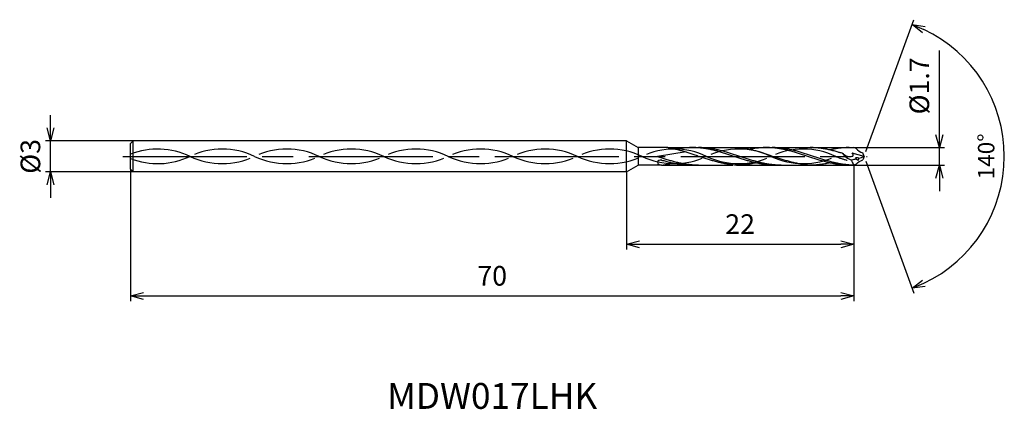
# Model space of a CAD drawing. Extents: x -81.7 to 13.6, y -24.5 to 13.2.
import ezdxf
from ezdxf.enums import TextEntityAlignment as Align

# ---------------------------------------------------------------- set-up
doc = ezdxf.new("R2010")
doc.units = 0
doc.linetypes.add('AM_ISO08W050', pattern=[18, 12, -1.5, 3, -1.5])
doc.linetypes.add('AM_ISO09W050', pattern=[22.5, 12, -1.5, 3, -1.5, 3, -1.5])
doc.layers.get('0').update_dxf_attribs({"linetype": 'CONTINUOUS'})
doc.layers.get('DEFPOINTS').update_dxf_attribs({"linetype": 'CONTINUOUS'})
for name, color, linetype in [('AM_0', 7, 'CONTINUOUS'), ('AM_11', 3, 'AM_ISO09W050'), ('AM_5', 3, 'CONTINUOUS'), ('AM_6', 2, 'CONTINUOUS'), ('AM_7', 4, 'AM_ISO08W050')]:
    doc.layers.add(name, color=color, linetype=linetype)
doc.styles.add('ASAMI', font='simplex.shx', dxfattribs={"bigfont": 'EXTFONT.SHX'})
doc.styles.get("Standard").update_dxf_attribs({"font": 'simplex.shx', "bigfont": 'EXTFONT.SHX'})
doc.dimstyles.new('AM_JIS$0', dxfattribs={"dimscale": 0.5, "dimtxt": 3.8, "dimasz": 2.5, "dimexe": 1, "dimexo": 0, "dimgap": 1.5, "dimtad": 3, "dimzin": 1, "dimtxsty": 'STANDARD', "dimblk": 'OPEN30', "dimcen": 0, "dimclrd": 3, "dimclre": 3, "dimclrt": 2, "dimaunit": 1, "dimazin": 3, "dimtp": 0.1, "dimtm": 0.1, "dimtfac": 0.71, "dimtmove": 0, "dimatfit": 3})
doc.dimstyles.new('AM_JIS$2', dxfattribs={"dimscale": 0.5, "dimtxt": 3.2, "dimasz": 2.5, "dimexe": 1, "dimexo": 1, "dimgap": 1.5, "dimtad": 3, "dimdec": 3, "dimtxsty": 'ASAMI', "dimblk": 'OPEN30', "dimcen": 0, "dimclrd": 256, "dimclre": 256, "dimclrt": 2, "dimazin": 3, "dimtp": 0.1, "dimtm": 0.1, "dimtfac": 0.71, "dimtdec": 3, "dimtmove": 0, "dimatfit": 3, "dimtzin": 0})

# ---------------------------------------------------------------- blocks, each defined once
blk = doc.blocks.new('_OPEN30')
at = {"color": 0}
for p, q in [((-1, 0.268), (0, 0)), ((0, 0), (-1, -0.268)), ((0, 0), (-1, 0))]:
    blk.add_line(p, q, dxfattribs=at)
blk = doc.blocks.new('*D5')
at = {"layer": 'AM_5', "color": 3}
for p, q in [((-1, -0.85), (-1, -14)), ((-71, -1.25), (-71, -14)), ((-69.75, -13.5), (-2.25, -13.5))]:
    blk.add_line(p, q, dxfattribs=at)
at = {"layer": 'DEFPOINTS', "color": 0}
for p in [(-1, -0.85), (-71, -1.25), (-1, -13.5)]:
    blk.add_point(p, dxfattribs=at)
at = {"layer": 'AM_5', "color": 3, "xscale": 1.25, "yscale": 1.25, "zscale": 1.25, "rotation": 180}
blk.add_blockref('_OPEN30', (-71, -13.5), dxfattribs=at)
at = {"layer": 'AM_5', "color": 3, "xscale": 1.25, "yscale": 1.25, "zscale": 1.25}
blk.add_blockref('_OPEN30', (-1, -13.5), dxfattribs=at)
at = {"layer": 'AM_5', "color": 2, "insert": (-36, -11.8), "char_height": 1.9, "attachment_point": 5}
blk.add_mtext('70', dxfattribs=at)
blk = doc.blocks.new('*D6')
at = {"layer": 'AM_5', "color": 3}
for p, q in [((-1, -0.85), (-1, -9)), ((-23, -1.5), (-23, -9)), ((-21.75, -8.5), (-2.25, -8.5))]:
    blk.add_line(p, q, dxfattribs=at)
at = {"layer": 'DEFPOINTS', "color": 0}
for p in [(-1, -0.85), (-23, -1.5), (-1, -8.5)]:
    blk.add_point(p, dxfattribs=at)
at = {"layer": 'AM_5', "color": 3, "xscale": 1.25, "yscale": 1.25, "zscale": 1.25, "rotation": 180}
blk.add_blockref('_OPEN30', (-23, -8.5), dxfattribs=at)
at = {"layer": 'AM_5', "color": 3, "xscale": 1.25, "yscale": 1.25, "zscale": 1.25}
blk.add_blockref('_OPEN30', (-1, -8.5), dxfattribs=at)
at = {"layer": 'AM_5', "color": 2, "insert": (-12, -6.8), "char_height": 1.9, "attachment_point": 5}
blk.add_mtext('22', dxfattribs=at)
blk = doc.blocks.new('*D7')
at = {"layer": 'AM_5', "color": 3}
for p, q in [((7.296, 2.1), (7.296, 10.243)), ((-1, 0.85), (7.796, 0.85)), ((7.296, -0.85), (7.296, 0.85)), ((-1, -0.85), (7.796, -0.85)), ((7.296, -2.1), (7.296, -3.35))]:
    blk.add_line(p, q, dxfattribs=at)
at = {"layer": 'DEFPOINTS', "color": 0}
for p in [(-1, 0.85), (7.296, 0.85), (-1, -0.85)]:
    blk.add_point(p, dxfattribs=at)
at = {"layer": 'AM_5', "color": 3, "xscale": 1.25, "yscale": 1.25, "zscale": 1.25}
for p, rotation in [((7.296, 0.85), 270), ((7.296, -0.85), 90)]:
    blk.add_blockref('_OPEN30', p, dxfattribs=dict(at, rotation=rotation))
at = {"layer": 'AM_5', "color": 2, "insert": (5.596, 6.824), "char_height": 1.9, "attachment_point": 5, "rotation": 90}
blk.add_mtext('%%c1.7', dxfattribs=at)
blk = doc.blocks.new('*D8')
at = {"layer": 'AM_5', "color": 3}
for p, q in [((-78.75, 2.75), (-78.75, 4)), ((-70.75, 1.5), (-79.25, 1.5)), ((-78.75, -1.5), (-78.75, 1.5)), ((-70.75, -1.5), (-79.25, -1.5)), ((-78.75, -2.75), (-78.75, -4))]:
    blk.add_line(p, q, dxfattribs=at)
at = {"layer": 'DEFPOINTS', "color": 0}
for p in [(-78.75, 1.5), (-70.75, 1.5), (-70.75, -1.5)]:
    blk.add_point(p, dxfattribs=at)
at = {"layer": 'AM_5', "color": 3, "xscale": 1.25, "yscale": 1.25, "zscale": 1.25}
for p, rotation in [((-78.75, 1.5), 270.0000000000001), ((-78.75, -1.5), 90.0000000000001)]:
    blk.add_blockref('_OPEN30', p, dxfattribs=dict(at, rotation=rotation))
at = {"layer": 'AM_5', "color": 2, "insert": (-80.45, 0), "char_height": 1.9, "attachment_point": 5, "rotation": 90}
blk.add_mtext('%%c3', dxfattribs=at)
blk = doc.blocks.new('*D10')
at = {"layer": 'AM_5'}
for p, q in [((0.171, 0.47), (4.814, 13.225)), ((0.171, -0.47), (4.814, -13.225))]:
    blk.add_line(p, q, dxfattribs=at)
blk.add_arc((0, 0), 13.574, 295.27798, 64.72186, dxfattribs=at)
at = {"layer": 'DEFPOINTS', "color": 0}
for p in [(-0.126, 0.347), (-0.126, -0.347), (0, 0), (0, 0), (12.464, -5.376)]:
    blk.add_point(p, dxfattribs=at)
at = {"layer": 'AM_5', "xscale": 1.25, "yscale": 1.25, "zscale": 1.25}
for p, rotation in [((4.643, 12.755), 157.3609212045445), ((4.643, -12.755), 202.6389185734745)]:
    blk.add_blockref('_OPEN30', p, dxfattribs=dict(at, rotation=rotation))
at = {"layer": 'AM_5', "color": 2, "insert": (12.024, 0), "char_height": 1.6, "attachment_point": 5, "rotation": 89.99992, "style": 'ASAMI'}
blk.add_mtext('140°', dxfattribs=at)

msp = doc.modelspace()

# ---------------------------------------------------------------- linework, layer by layer
at = {"layer": 'AM_0', "ltscale": 0.5}
for p, q in [((-70.75, 1.5), (-71, 1.25)), ((-71, -1.25), (-71, 1.25)), ((-70.75, -1.5), (-70.75, 1.5)), ((-23, 1.5), (-70.75, 1.5)), ((-23, -1.5), (-23, 1.5)), ((-17.2307, 0.4307), (-20, -0.0108)), ((-9.4565, 0.85), (-5.2157, 0.85)), ((-1.7233, 0.85), (-1, 0.85)), ((0, 0), (-1.1389, 0.3264)), ((-0.7802, 0.7545), (-1, 0.85)), ((0, 0), (-0.1264, 0.3473)), ((-16.7581, -0.85), (-12.6984, -0.85)), ((-8.5789, -0.85), (-5.2157, -0.85)), ((-1.7233, -0.85), (-1, -0.85)), ((-0.7802, -0.7545), (-1, -0.85)), ((0, 0), (-0.1264, -0.3473)), ((-71, -1.25), (-70.75, -1.5)), ((-23, -1.5), (-70.75, -1.5))]:
    msp.add_line(p, q, dxfattribs=at)
at = {"layer": 'AM_0'}
for p, q in [((-23, 1.5), (-21.8744, 0.8501)), ((-21.8744, 0.8501), (-21.8744, -0.8501)), ((-19.0113, 0.8501), (-21.8744, 0.8501)), ((-16.5993, 0.85), (-11.8685, 0.8501)), ((-23, -1.5), (-21.8742, -0.85)), ((-19.6032, -0.85), (-21.8744, -0.85))]:
    msp.add_line(p, q, dxfattribs=at)
at = {"layer": 'AM_0', "ltscale": 0.5}
for centre, major_axis, ratio, start_param, end_param in [((0.4795, 1.0205), (2.7115, 0.2849), 0.5938496, 3.4407126, 3.9732098), ((0.4043, 1.6379), (1.4651, 0.3501), 0.8940185, 3.5900536, 4.1397832), ((-19.7025, -0.5753), (-0.2976, 0), 0.714, 4.3170288, 6.2575539), ((-19.6032, -0.5667), (-0.3968, 0), 0.714, 0.0112468, 1.570796), ((-0.7281, -0.961), (1.8867, 0.3164), 0.3592927, 1.5106901, 1.7750675), ((1.0452, -0.1889), (-2.2277, 0.934), 0.7857397, 0.5772073, 0.8298415), ((-0.6239, -0.2215), (-0.2137, 0.0581), 0.3439004, 4.2961006, 7.439541), ((-0.6239, -0.2215), (-0.0795, 0.1265), 0.7550817, 1.450583, 4.5859249), ((-2.4729, 1.4266), (-3.128, 0.7216), 0.4940999, 2.3538328, 2.5877944)]:
    msp.add_ellipse(centre, major_axis=major_axis, ratio=ratio, start_param=start_param, end_param=end_param, dxfattribs=at)
at = {"layer": 'AM_0', "ltscale": 0.5, "extrusion": (0, 0, -1)}
msp.add_ellipse((0.4043, -1.6379), major_axis=(1.4651, -0.3501), ratio=0.8940185, start_param=3.5900536, end_param=4.1397832, dxfattribs=at)
at = {"layer": 'AM_0'}
for points, knots in [([(-19.0113, 0.8501), (-18.9907, 0.8473), (-18.9033, 0.8348), (-18.7494, 0.8103), (-18.5501, 0.7739), (-18.351, 0.733), (-18.152, 0.6879), (-17.9533, 0.6388), (-17.7546, 0.586), (-17.5562, 0.5298), (-17.3578, 0.4705), (-17.1596, 0.4085), (-16.9614, 0.3441), (-16.7634, 0.2777), (-16.5654, 0.2097), (-16.3675, 0.1405), (-16.1696, 0.0705), (-16.0377, 0.0235), (-15.9717, 0)], [16.0346002, 16.0346002, 16.0346002, 16.0346002, 16.352127, 17.3817705, 18.4182249, 19.4621417, 20.5139635, 21.5739355, 22.642082, 23.7182575, 24.8020921, 25.8930633, 26.9904822, 28.0934876, 29.2011186, 30.3123239, 31.4259461, 32.5407912, 32.5407912, 32.5407912, 32.5407912]), ([(-8.5789, -0.85), (-8.6457, -0.8495), (-8.7795, -0.8485), (-8.9802, -0.8403), (-9.1808, -0.8274), (-9.3814, -0.8092), (-9.582, -0.786), (-9.7826, -0.758), (-9.9832, -0.7254), (-10.1837, -0.6882), (-10.3842, -0.6468), (-10.5847, -0.6015), (-10.7852, -0.5524), (-10.9857, -0.4999), (-11.1862, -0.4444), (-11.3866, -0.3861), (-11.587, -0.3255), (-11.7875, -0.2628), (-11.9879, -0.1985), (-12.1883, -0.133), (-12.3887, -0.0667), (-12.5891, 0), (-12.7895, 0.0667), (-12.9899, 0.133), (-13.1903, 0.1985), (-13.3907, 0.2628), (-13.5911, 0.3255), (-13.7916, 0.3861), (-13.992, 0.4444), (-14.1925, 0.4999), (-14.3929, 0.5524), (-14.5934, 0.6015), (-14.7939, 0.6468), (-14.9945, 0.6882), (-15.195, 0.7254), (-15.3956, 0.758), (-15.5962, 0.786), (-15.7968, 0.8092), (-15.9974, 0.8273), (-16.198, 0.8404), (-16.3987, 0.8482), (-16.5993, 0.8509), (-16.7999, 0.8482), (-17.0006, 0.8404), (-17.2012, 0.8273), (-17.4018, 0.8092), (-17.6024, 0.786), (-17.803, 0.758), (-17.9945, 0.7268), (-18.1187, 0.704), (-18.1763, 0.6929)], [0, 0, 0, 0, 1.0107437, 2.0228336, 3.037579, 4.0562127, 5.079857, 6.1095002, 7.1459613, 8.1898952, 9.2417178, 10.3016841, 11.3698345, 12.4460049, 13.5298429, 14.6208158, 15.7182257, 16.8212317, 17.9288686, 19.0400689, 20.153688, 21.2685281, 22.3833699, 23.4969874, 24.6081877, 25.7158246, 26.8188376, 27.9162475, 29.0072203, 30.0910584, 31.1672288, 32.2353792, 33.2953455, 34.347168, 35.3910872, 36.4275483, 37.4572058, 38.4808506, 39.4994844, 40.5142294, 41.5263198, 42.5370634, 43.547807, 44.5598973, 45.5746423, 46.5932761, 47.616921, 48.6465635, 49.6830246, 50.5855722, 50.5855722, 50.5855722, 50.5855722]), ([(-8.0172, -0.85), (-8.151, -0.8481), (-8.3519, -0.8452), (-8.6191, -0.8273), (-8.8197, -0.8092), (-9.0203, -0.786), (-9.2209, -0.758), (-9.4215, -0.7254), (-9.6221, -0.6882), (-9.8226, -0.6468), (-10.0231, -0.6015), (-10.2236, -0.5524), (-10.4241, -0.4999), (-10.6245, -0.4444), (-10.825, -0.3861), (-11.0254, -0.3255), (-11.2258, -0.2628), (-11.4262, -0.1985), (-11.6266, -0.133), (-11.827, -0.0667), (-12.0274, 0), (-12.2278, 0.0667), (-12.4282, 0.133), (-12.6286, 0.1985), (-12.8291, 0.2628), (-13.0295, 0.3255), (-13.2299, 0.3861), (-13.4303, 0.4444), (-13.6308, 0.4999), (-13.8313, 0.5524), (-14.0318, 0.6015), (-14.2323, 0.6468), (-14.4328, 0.6882), (-14.6333, 0.7254), (-14.8339, 0.758), (-15.0345, 0.786), (-15.2351, 0.8092), (-15.4357, 0.8274), (-15.6364, 0.8403), (-15.837, 0.8485), (-15.9708, 0.8495), (-16.0376, 0.85)], [0, 0, 0, 0, 0.5056245, 0.7593109, 1.0139693, 1.2698804, 1.5272912, 1.7864065, 2.0473862, 2.3103455, 2.5753371, 2.8423747, 3.1114173, 3.3823768, 3.65512, 3.9294725, 4.205224, 4.4821332, 4.7599333, 5.0383381, 5.3170481, 5.5957582, 5.8741629, 6.151963, 6.4288722, 6.7046237, 6.9789762, 7.2517194, 7.5226807, 7.7917233, 8.0587609, 8.3237525, 8.5867081, 8.8476879, 9.1068032, 9.3642138, 9.620125, 9.8747873, 10.1284735, 10.3814961, 10.634182, 10.634182, 10.634182, 10.634182]), ([(-13.1242, -0.7633), (-13.1376, -0.7613), (-13.2182, -0.7494), (-13.3657, -0.7253), (-13.5663, -0.6882), (-13.7668, -0.6468), (-13.9673, -0.6014), (-14.1678, -0.5524), (-14.3683, -0.4999), (-14.5687, -0.4443), (-14.7692, -0.3861), (-14.9696, -0.3254), (-15.17, -0.2628), (-15.3704, -0.1985), (-15.5708, -0.133), (-15.7712, -0.0667), (-15.9048, -0.0222), (-15.9716, 0)], [17.1744161, 17.1744161, 17.1744161, 17.1744161, 17.3817764, 18.4182374, 19.4621566, 20.5139791, 21.5739454, 22.6420958, 23.7182663, 24.8021043, 25.8930771, 26.9904871, 28.0934931, 29.20113, 30.3123302, 31.4259477, 32.5407895, 32.5407895, 32.5407895, 32.5407895]), ([(-11.8685, 0.8501), (-11.8479, 0.8473), (-11.7605, 0.8348), (-11.6066, 0.8103), (-11.4073, 0.7739), (-11.2082, 0.733), (-11.0093, 0.6879), (-10.8105, 0.6388), (-10.6119, 0.586), (-10.4134, 0.5298), (-10.215, 0.4705), (-10.0168, 0.4085), (-9.8187, 0.3441), (-9.6206, 0.2777), (-9.4226, 0.2097), (-9.2247, 0.1405), (-9.0268, 0.0705), (-8.8949, 0.0235), (-8.8289, 0)], [16.0346002, 16.0346002, 16.0346002, 16.0346002, 16.352127, 17.3817705, 18.4182249, 19.4621417, 20.5139635, 21.5739355, 22.642082, 23.7182575, 24.8020921, 25.8930633, 26.9904822, 28.0934876, 29.2011186, 30.3123239, 31.4259461, 32.5407912, 32.5407912, 32.5407912, 32.5407912]), ([(-1.4361, -0.85), (-1.503, -0.8495), (-1.6368, -0.8485), (-1.8374, -0.8403), (-2.038, -0.8274), (-2.2386, -0.8092), (-2.4392, -0.786), (-2.6398, -0.758), (-2.8404, -0.7254), (-3.041, -0.6882), (-3.2415, -0.6468), (-3.442, -0.6015), (-3.6425, -0.5524), (-3.843, -0.4999), (-4.0434, -0.4444), (-4.2439, -0.3861), (-4.4443, -0.3255), (-4.6447, -0.2628), (-4.8451, -0.1985), (-5.0455, -0.133), (-5.2459, -0.0667), (-5.4463, 0), (-5.6467, 0.0667), (-5.8471, 0.133), (-6.0475, 0.1985), (-6.248, 0.2628), (-6.4484, 0.3255), (-6.6488, 0.3861), (-6.8492, 0.4444), (-7.0497, 0.4999), (-7.2502, 0.5524), (-7.4507, 0.6015), (-7.6512, 0.6468), (-7.8517, 0.6882), (-8.0522, 0.7254), (-8.2528, 0.758), (-8.4534, 0.786), (-8.654, 0.8092), (-8.8546, 0.8273), (-9.0553, 0.8404), (-9.2559, 0.8482), (-9.4565, 0.8509), (-9.6572, 0.8482), (-9.8578, 0.8404), (-10.0585, 0.8273), (-10.2591, 0.8092), (-10.4597, 0.786), (-10.6603, 0.758), (-10.8517, 0.7268), (-10.9759, 0.704), (-11.0336, 0.6929)], [0, 0, 0, 0, 1.0107437, 2.0228336, 3.037579, 4.0562127, 5.079857, 6.1095002, 7.1459613, 8.1898952, 9.2417178, 10.3016841, 11.3698345, 12.4460049, 13.5298429, 14.6208158, 15.7182257, 16.8212317, 17.9288686, 19.0400689, 20.153688, 21.2685281, 22.3833699, 23.4969874, 24.6081877, 25.7158246, 26.8188376, 27.9162475, 29.0072203, 30.0910584, 31.1672288, 32.2353792, 33.2953455, 34.347168, 35.3910872, 36.4275483, 37.4572058, 38.4808506, 39.4994844, 40.5142294, 41.5263198, 42.5370634, 43.547807, 44.5598973, 45.5746423, 46.5932761, 47.616921, 48.6465635, 49.6830246, 50.5855722, 50.5855722, 50.5855722, 50.5855722]), ([(-1, -0.85), (-1.0083, -0.8481), (-1.2092, -0.8452), (-1.4764, -0.8273), (-1.677, -0.8092), (-1.8776, -0.786), (-2.0782, -0.758), (-2.2787, -0.7254), (-2.4793, -0.6882), (-2.6798, -0.6468), (-2.8803, -0.6015), (-3.0808, -0.5524), (-3.2813, -0.4999), (-3.4818, -0.4444), (-3.6822, -0.3861), (-3.8826, -0.3255), (-4.083, -0.2628), (-4.2835, -0.1985), (-4.4839, -0.133), (-4.6843, -0.0667), (-4.8847, 0), (-5.0851, 0.0667), (-5.2855, 0.133), (-5.4859, 0.1985), (-5.6863, 0.2628), (-5.8867, 0.3255), (-6.0871, 0.3861), (-6.2876, 0.4444), (-6.488, 0.4999), (-6.6885, 0.5524), (-6.889, 0.6015), (-7.0895, 0.6468), (-7.29, 0.6882), (-7.4906, 0.7254), (-7.6912, 0.758), (-7.8917, 0.786), (-8.0924, 0.8092), (-8.293, 0.8274), (-8.4936, 0.8403), (-8.6942, 0.8485), (-8.828, 0.8495), (-8.8949, 0.85)], [0, 0, 0, 0, 0.5056245, 0.7593109, 1.0139693, 1.2698804, 1.5272912, 1.7864065, 2.0473862, 2.3103455, 2.5753371, 2.8423747, 3.1114173, 3.3823768, 3.65512, 3.9294725, 4.205224, 4.4821332, 4.7599333, 5.0383381, 5.3170481, 5.5957582, 5.8741629, 6.151963, 6.4288722, 6.7046237, 6.9789762, 7.2517194, 7.5226807, 7.7917233, 8.0587609, 8.3237525, 8.5867081, 8.8476879, 9.1068032, 9.3642138, 9.620125, 9.8747873, 10.1284735, 10.3814961, 10.634182, 10.634182, 10.634182, 10.634182]), ([(-5.9815, -0.7633), (-5.9949, -0.7613), (-6.0754, -0.7494), (-6.223, -0.7253), (-6.4235, -0.6882), (-6.624, -0.6468), (-6.8246, -0.6014), (-7.025, -0.5524), (-7.2255, -0.4999), (-7.426, -0.4443), (-7.6264, -0.3861), (-7.8268, -0.3254), (-8.0273, -0.2628), (-8.2277, -0.1985), (-8.4281, -0.133), (-8.6285, -0.0667), (-8.7621, -0.0222), (-8.8289, 0)], [17.1744161, 17.1744161, 17.1744161, 17.1744161, 17.3817764, 18.4182374, 19.4621566, 20.5139791, 21.5739454, 22.6420958, 23.7182663, 24.8021043, 25.8930771, 26.9904871, 28.0934931, 29.20113, 30.3123302, 31.4259477, 32.5407895, 32.5407895, 32.5407895, 32.5407895]), ([(-19.6032, -0.85), (-19.5464, -0.8472), (-19.459, -0.8347), (-19.3051, -0.8102), (-19.1058, -0.7738), (-18.9067, -0.7329), (-18.7225, -0.6912), (-18.6049, -0.6624), (-18.5533, -0.6494)], [16.0346006, 16.0346006, 16.0346006, 16.0346006, 16.3521272, 17.3817707, 18.418225, 19.4621419, 20.5139636, 21.3408398, 21.3408398, 21.3408398, 21.3408398]), ([(-12.3584, -0.85), (-12.425, -0.8458), (-12.5581, -0.8358), (-12.757, -0.8155), (-12.9458, -0.7912), (-13.0679, -0.7725), (-13.1241, -0.7633)], [11.2722691, 11.2722691, 11.2722691, 11.2722691, 12.2830156, 13.2951021, 14.3098481, 15.1825824, 15.1825824, 15.1825824, 15.1825824]), ([(-10.4685, -0.6273), (-10.4969, -0.6338), (-10.5917, -0.655), (-10.7536, -0.6882), (-10.9541, -0.7254), (-11.1547, -0.758), (-11.3553, -0.786), (-11.5559, -0.8092), (-11.7565, -0.8273), (-11.9571, -0.8404), (-12.1578, -0.8482), (-12.2916, -0.85), (-12.3584, -0.85)], [1.58002, 1.58002, 1.58002, 1.58002, 2.0305493, 3.0823718, 4.126291, 5.1627521, 6.1923953, 7.2160396, 8.2346885, 9.2494339, 10.2615238, 11.2722674, 11.2722674, 11.2722674, 11.2722674]), ([(-5.2157, -0.85), (-5.2823, -0.8458), (-5.4153, -0.8358), (-5.6142, -0.8155), (-5.803, -0.7912), (-5.9251, -0.7725), (-5.9814, -0.7633)], [11.2722691, 11.2722691, 11.2722691, 11.2722691, 12.2830156, 13.2951021, 14.3098481, 15.1825824, 15.1825824, 15.1825824, 15.1825824]), ([(-3.3257, -0.6273), (-3.3541, -0.6338), (-3.4489, -0.655), (-3.6108, -0.6882), (-3.8114, -0.7254), (-4.0119, -0.758), (-4.2125, -0.786), (-4.4131, -0.8092), (-4.6137, -0.8273), (-4.8144, -0.8404), (-5.015, -0.8482), (-5.1488, -0.85), (-5.2157, -0.85)], [1.58002, 1.58002, 1.58002, 1.58002, 2.0305493, 3.0823718, 4.126291, 5.1627521, 6.1923953, 7.2160396, 8.2346885, 9.2494339, 10.2615238, 11.2722674, 11.2722674, 11.2722674, 11.2722674])]:
    msp.add_open_spline(points, degree=3, knots=knots, dxfattribs=at)
at = {"layer": 'AM_0', "ltscale": 0.5}
for points, knots in [([(-2.0617, 0.2737), (-2.0865, 0.2816), (-2.1779, 0.3107), (-2.3361, 0.3602), (-2.4079, 0.3861), (-2.6084, 0.4444), (-2.8088, 0.4999), (-3.0093, 0.5524), (-3.2098, 0.6015), (-3.4103, 0.6468), (-3.6108, 0.6882), (-3.8114, 0.7254), (-4.0119, 0.758), (-4.2125, 0.786), (-4.4131, 0.8092), (-4.6137, 0.8274), (-4.8144, 0.8403), (-5.015, 0.8485), (-5.1488, 0.8495), (-5.2157, 0.85)], [8.3014536, 8.3014536, 8.3014536, 8.3014536, 8.7119746, 9.8149806, 10.9123905, 12.0033634, 13.0872014, 14.1633718, 15.2315222, 16.2914885, 17.3433111, 18.3872302, 19.4236913, 20.4533338, 21.4769787, 22.4956124, 23.5103575, 24.5224478, 25.5332067, 25.5332067, 25.5332067, 25.5332067]), ([(-1.4361, 0.85), (-1.503, 0.8495), (-1.6368, 0.8485), (-1.8374, 0.8403), (-2.038, 0.8274), (-2.2386, 0.8092), (-2.4392, 0.786), (-2.6398, 0.758), (-2.8404, 0.7254), (-3.041, 0.6882), (-3.2029, 0.6548), (-3.2979, 0.6339), (-3.3265, 0.6275)], [0, 0, 0, 0, 1.0107436, 2.0228339, 3.037579, 4.0562127, 5.0798576, 6.1095001, 7.1459612, 8.1898951, 9.2417177, 9.6939489, 9.6939489, 9.6939489, 9.6939489]), ([(-1.4361, 0.85), (-1.503, 0.85), (-1.6368, 0.8483), (-1.8374, 0.8404), (-2.038, 0.8273), (-2.2386, 0.8092), (-2.4392, 0.786), (-2.6398, 0.758), (-2.8404, 0.7254), (-2.9964, 0.6965), (-3.0855, 0.6787), (-3.1081, 0.6741)], [0, 0, 0, 0, 1.0107436, 2.0228339, 3.037579, 4.0562127, 5.0798576, 6.1095001, 7.1459612, 8.1898951, 8.5451906, 8.5451906, 8.5451906, 8.5451906]), ([(-2.0617, 0.2737), (-1.8327, 0.0749), (-1.5695, -0.0464), (-0.9469, 0.0123), (-1.0642, 0.2101), (-1.1416, 0.3307)], [0, 0, 0, 0, 2.6998603, 4.147723, 6.28575, 6.28575, 6.28575, 6.28575]), ([(-16.0377, -0.85), (-16.1045, -0.8495), (-16.2383, -0.8485), (-16.439, -0.8403), (-16.6396, -0.8274), (-16.8402, -0.8092), (-17.0408, -0.786), (-17.2414, -0.758), (-17.442, -0.7254), (-17.6425, -0.6882), (-17.843, -0.6468), (-18.0436, -0.6015), (-18.244, -0.5524), (-18.4445, -0.4999), (-18.645, -0.4444), (-18.8454, -0.3861), (-19.0458, -0.3255), (-19.2463, -0.2628), (-19.4467, -0.1985), (-19.645, -0.1337), (-19.7764, -0.0902), (-20, -0.0108)], [0, 0, 0, 0, 0.2526859, 0.5057084, 0.7593947, 1.0140532, 1.2699643, 1.5273751, 1.7864903, 2.0474701, 2.3104258, 2.5754173, 2.8424567, 3.1114958, 3.3824588, 3.655202, 3.9295545, 4.205306, 4.4822152, 4.7600153, 5.0298214, 5.0298214, 5.0298214, 5.0298214]), ([(-16.7581, -0.85), (-16.8249, -0.8495), (-16.9587, -0.8485), (-17.1593, -0.8403), (-17.36, -0.8274), (-17.5606, -0.8092), (-17.7612, -0.786), (-17.9618, -0.758), (-18.1624, -0.7254), (-18.3629, -0.6882), (-18.5634, -0.6468), (-18.7639, -0.6015), (-18.9644, -0.5524), (-19.1649, -0.4999), (-19.3654, -0.4444), (-19.516, -0.4006), (-19.6, -0.3756), (-19.5878, -0.3792)], [0, 0, 0, 0, 1.0107437, 2.022834, 3.0375787, 4.0562125, 5.0798579, 6.1094997, 7.1459617, 8.1898734, 9.2417106, 10.3016624, 11.3698247, 12.4459821, 13.5298344, 14.6208058, 14.9054469, 14.9054469, 14.9054469, 14.9054469])]:
    msp.add_open_spline(points, degree=3, knots=knots, dxfattribs=at)
at = {"layer": 'AM_11', "ltscale": 0.5}
for p, q in [((-19.0113, 0.8501), (-16.5993, 0.85)), ((-11.8685, 0.8501), (-9.4565, 0.85)), ((-5.2157, 0.85), (-1.4361, 0.85)), ((-19.6032, -0.85), (-16.7581, -0.85)), ((-12.3584, -0.85), (-8.5789, -0.8501)), ((-5.2157, -0.85), (-1.4361, -0.85))]:
    msp.add_line(p, q, dxfattribs=at)
for centre, start, end in [((-68.3697, -6.6254), 64.748331, 111.042833), ((-68.3697, 6.6255), 248.957167, 295.251615), ((-62.1197, -6.6254), 64.748331, 115.251664), ((-62.1197, 6.6255), 244.748281, 295.251615), ((-55.8697, -6.6254), 64.748331, 115.251664), ((-55.8697, 6.6255), 244.748281, 295.251615), ((-49.6197, -6.6254), 64.748331, 115.251664), ((-49.6197, 6.6255), 244.748281, 295.251615), ((-43.3697, -6.6254), 64.748331, 115.251664), ((-43.3697, 6.6255), 244.748281, 295.251615), ((-37.1197, -6.6254), 64.748331, 115.251664), ((-37.1197, 6.6255), 244.748281, 295.251615), ((-30.8697, -6.6254), 64.748331, 115.251664), ((-30.8697, 6.6255), 244.748281, 295.251615), ((-24.6197, -6.6254), 64.748331, 115.251664), ((-24.6197, 6.6255), 244.748281, 295.251615), ((-18.3697, -6.6254), 64.748331, 115.251664), ((-18.3697, 6.6255), 244.748281, 295.251615), ((-12.1197, -6.6254), 64.748331, 115.251664), ((-12.1197, 6.6255), 244.748281, 295.251615), ((-5.8697, -6.6254), 64.748331, 115.251664), ((-5.8697, 6.6255), 244.748281, 295.251615)]:
    msp.add_arc(centre, 7.3254, start, end, dxfattribs=at)
msp.add_ellipse((0.3803, 5.928), major_axis=(-7.3254, 0), ratio=0.8947368, start_param=1.1300707, end_param=1.2918007, dxfattribs=at)
at = {"layer": 'AM_7'}
msp.add_line((-71.75, 0), (0.296, 0), dxfattribs=at)

# ---------------------------------------------------------------- texts
at = {"layer": 'AM_6'}
msp.add_text('MDW017LHK', height=2.5, dxfattribs=at).set_placement((-36, -23.5), align=Align.MIDDLE)

# ---------------------------------------------------------------- dimensions: what is measured, and where the dimension line sits
at = {"layer": 'AM_5'}
dim = msp.add_angular_dim_2l(base=(12.46384, -5.3764), line1=((0, 0), (-0.12642, 0.34734)), line2=((0, 0), (-0.12642, -0.34734)), dimstyle='AM_JIS$2', override={"dimadec": 3}, dxfattribs=at)
dim.commit()
dim.dimension.update_dxf_attribs({"geometry": '*D10', "text_midpoint": (12.02398, -0.00002)})
for base, p1, p2, angle, override, picture, middle in [((7.296, 0.85), (-1, -0.85), (-1, 0.85), 90, {"dimdec": 1}, '*D7', (7.296, 6.8238)), ((-78.75, 1.5), (-70.75, -1.5), (-70.75, 1.5), 270.000007, {"dimdec": 0}, '*D8', (-78.75, 0))]:
    dim = msp.add_linear_dim(base=base, p1=p1, p2=p2, angle=angle, text='%%c<>', dimstyle='AM_JIS$0', override=override, dxfattribs=at)
    dim.commit()
    dim.dimension.update_dxf_attribs({"geometry": picture, "text_midpoint": middle, "dimtype": 160})
for base, p1, picture, middle in [((-1, -13.5), (-71, -1.25), '*D5', (-36, -11.8)), ((-1, -8.5), (-23, -1.5), '*D6', (-12, -6.8))]:
    dim = msp.add_linear_dim(base=base, p1=p1, p2=(-1, -0.85), angle=0, dimstyle='AM_JIS$0', override={"dimdec": 0}, dxfattribs=at)
    dim.commit()
    dim.dimension.update_dxf_attribs({"geometry": picture, "text_midpoint": middle})

doc.saveas('drawing.dxf')
